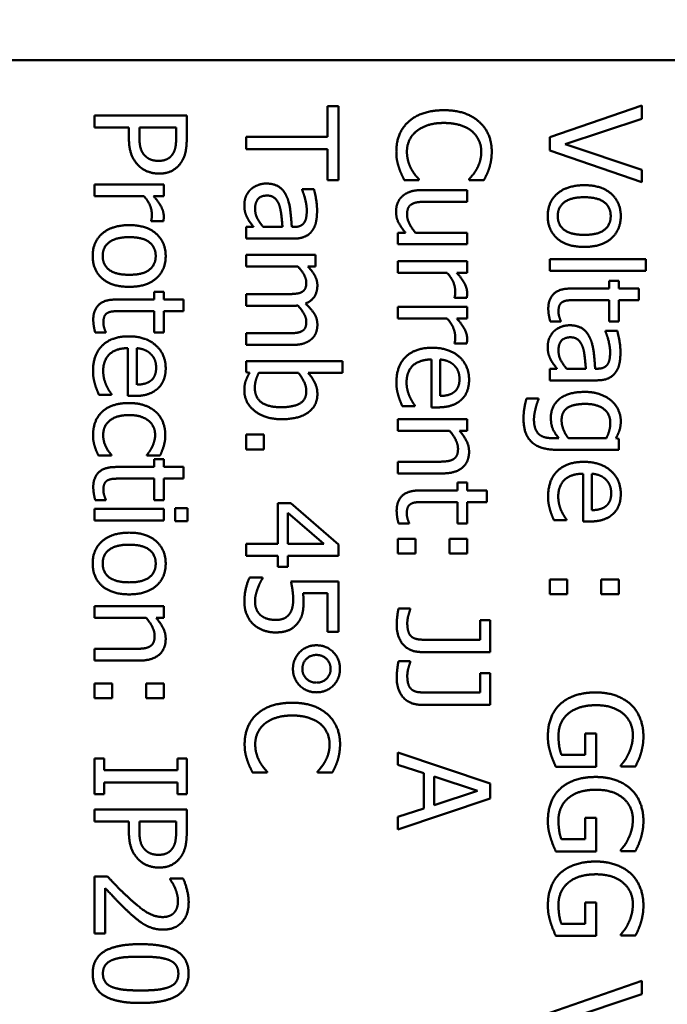
# Model space of a CAD drawing. Units: millimetres. Extents: x 0 to 2970, y 0 to 2100.
# Drawn here: x 1272 to 1286, y 1027 to 1048 of the extents above; entities that cross this region are included whole.
import ezdxf

# ---------------------------------------------------------------- set-up
doc = ezdxf.new("R2010")
doc.units = ezdxf.units.MM
doc.header["$LTSCALE"] = 5
doc.layers.add('Bemaßung (ISO)', color=7, linetype='Continuous', lineweight=25)
doc.layers.add('Sichtbar (ISO)', color=7, linetype='Continuous', lineweight=50)
doc.styles.add('Notiztext (DIN)', font='isocpeur.ttf')
doc.dimstyles.new('Standard (DIN)', dxfattribs={"dimscale": 5, "dimtxt": 3.5, "dimasz": 2.5, "dimexe": 3.175, "dimexo": 0.8, "dimgap": 0.8, "dimtad": 1, "dimrnd": 1e-08, "dimzin": 0, "dimtxsty": 'Notiztext (DIN)', "dimcen": 0.09, "dimdle": 10, "dimclrd": 256, "dimclre": 256, "dimclrt": 256, "dimadec": 0, "dimazin": 0, "dimtol": 1, "dimtfac": 1, "dimtmove": 0, "dimatfit": 3, "dimfxl": 1, "dimtolj": 1, "dimtzin": 0, "dimlwd": -1, "dimlwe": -1, "dimarcsym": 0})

# ---------------------------------------------------------------- blocks, each defined once
blk = doc.blocks.new('*D10')
at = {"layer": 'Bemaßung (ISO)', "transparency": 16777216}
for p, q in [((1141.172, 1003.489), (1141.172, 1163.527)), ((1203.941, 1077.489), (1203.941, 1163.527)), ((1153.672, 1147.652), (1191.441, 1147.652))]:
    blk.add_line(p, q, dxfattribs=at)
for points in [[(1153.672, 1149.736), (1153.672, 1145.569), (1141.172, 1147.652)], [(1191.441, 1149.736), (1191.441, 1145.569), (1203.941, 1147.652)]]:
    blk.add_solid(points, dxfattribs=at)
at = {"layer": 'Defpoints', "color": 0, "transparency": 16777216}
for p in [(1203.941, 1147.652), (1203.941, 1073.489), (1141.172, 999.489)]:
    blk.add_point(p, dxfattribs=at)
at = {"layer": 'Bemaßung (ISO)', "transparency": 16777216, "insert": (1035.182, 1174.402), "char_height": 17.5, "attachment_point": 1, "style": 'Notiztext (DIN)'}
blk.add_mtext('\\A1;62,8±1,0 mm [2,47%%p0,04 in]', dxfattribs=at)

msp = doc.modelspace()

# ---------------------------------------------------------------- linework, layer by layer
at = {"layer": 'Sichtbar (ISO)'}
for p, q in [((1258.192, 1047.489), (1293.294, 1047.489)), ((1278.259, 1046.491), (1278.259, 1045.82)), ((1278.496, 1046.491), (1278.259, 1046.491)), ((1278.496, 1044.883), (1278.496, 1046.491)), ((1285.082, 1046.501), (1283.082, 1045.812)), ((1285.082, 1046.215), (1285.082, 1046.501)), ((1273.203, 1046.287), (1273.203, 1046.021)), ((1275.203, 1046.287), (1273.203, 1046.287)), ((1275.203, 1045.784), (1275.203, 1046.287)), ((1283.42, 1045.661), (1285.082, 1046.215)), ((1273.203, 1046.021), (1273.948, 1046.021)), ((1273.948, 1046.021), (1273.948, 1045.796)), ((1274.175, 1045.839), (1274.175, 1046.021)), ((1274.175, 1046.021), (1274.973, 1046.021)), ((1274.973, 1046.021), (1274.973, 1045.8)), ((1276.496, 1045.82), (1276.496, 1045.554)), ((1278.259, 1045.82), (1276.496, 1045.82)), ((1283.082, 1045.812), (1283.082, 1045.525)), ((1276.496, 1045.554), (1278.259, 1045.554)), ((1278.259, 1045.554), (1278.259, 1044.883)), ((1283.082, 1045.525), (1285.082, 1044.836)), ((1285.082, 1045.107), (1283.42, 1045.661)), ((1285.082, 1044.836), (1285.082, 1045.107)), ((1278.259, 1044.883), (1278.496, 1044.883)), ((1279.925, 1044.883), (1280.243, 1044.883)), ((1280.243, 1044.883), (1280.243, 1044.903)), ((1281.335, 1044.904), (1281.335, 1044.883)), ((1281.335, 1044.883), (1281.656, 1044.883)), ((1273.203, 1044.789), (1273.203, 1044.536)), ((1274.704, 1044.789), (1273.203, 1044.789)), ((1274.704, 1044.536), (1274.704, 1044.789)), ((1277.706, 1044.685), (1277.706, 1044.671)), ((1277.964, 1044.685), (1277.706, 1044.685)), ((1281.29, 1044.666), (1280.315, 1044.666)), ((1281.29, 1044.413), (1281.29, 1044.666)), ((1273.203, 1044.536), (1274.268, 1044.536)), ((1274.48, 1044.536), (1274.704, 1044.536)), ((1280.434, 1044.413), (1281.29, 1044.413)), ((1274.433, 1044.006), (1274.433, 1043.993)), ((1274.433, 1043.993), (1274.696, 1043.993)), ((1276.496, 1043.864), (1276.496, 1043.611)), ((1276.655, 1043.864), (1276.496, 1043.864)), ((1277.282, 1043.864), (1276.865, 1043.864)), ((1277.531, 1043.864), (1277.483, 1043.864)), ((1276.496, 1043.611), (1277.522, 1043.611)), ((1279.954, 1043.74), (1279.789, 1043.74)), ((1279.789, 1043.74), (1279.789, 1043.488)), ((1281.29, 1043.74), (1280.168, 1043.74)), ((1281.29, 1043.488), (1281.29, 1043.74)), ((1279.789, 1043.488), (1281.29, 1043.488)), ((1276.496, 1043.256), (1276.496, 1043.003)), ((1277.997, 1043.256), (1276.496, 1043.256)), ((1277.997, 1043.003), (1277.997, 1043.256)), ((1279.789, 1043.121), (1279.789, 1042.869)), ((1281.29, 1043.121), (1279.789, 1043.121)), ((1281.29, 1042.869), (1281.29, 1043.121)), ((1285.171, 1043.167), (1283.082, 1043.167)), ((1283.082, 1043.167), (1283.082, 1042.914)), ((1285.171, 1042.914), (1285.171, 1043.167)), ((1276.496, 1043.003), (1277.617, 1043.003)), ((1277.831, 1043.003), (1277.997, 1043.003)), ((1283.082, 1042.914), (1285.171, 1042.914)), ((1279.789, 1042.869), (1280.854, 1042.869)), ((1281.066, 1042.869), (1281.29, 1042.869)), ((1284.373, 1042.697), (1284.373, 1042.527)), ((1284.582, 1042.697), (1284.373, 1042.697)), ((1284.582, 1042.527), (1284.582, 1042.697)), ((1284.373, 1042.527), (1283.542, 1042.527)), ((1285.014, 1042.527), (1284.582, 1042.527)), ((1285.014, 1042.274), (1285.014, 1042.527)), ((1274.495, 1042.288), (1273.663, 1042.288)), ((1274.495, 1042.458), (1274.495, 1042.288)), ((1274.704, 1042.458), (1274.495, 1042.458)), ((1274.704, 1042.288), (1274.704, 1042.458)), ((1275.135, 1042.288), (1274.704, 1042.288)), ((1275.135, 1042.035), (1275.135, 1042.288)), ((1276.496, 1042.405), (1276.496, 1042.152)), ((1277.364, 1042.405), (1276.496, 1042.405)), ((1281.019, 1042.339), (1281.019, 1042.326)), ((1281.019, 1042.326), (1281.281, 1042.326)), ((1283.659, 1042.274), (1284.373, 1042.274)), ((1284.373, 1042.274), (1284.373, 1041.809)), ((1284.582, 1042.274), (1285.014, 1042.274)), ((1284.582, 1041.809), (1284.582, 1042.274)), ((1276.496, 1042.152), (1277.484, 1042.152)), ((1279.789, 1042.129), (1279.789, 1041.877)), ((1281.29, 1042.129), (1279.789, 1042.129)), ((1281.29, 1041.877), (1281.29, 1042.129)), ((1273.78, 1042.035), (1274.495, 1042.035)), ((1274.495, 1042.035), (1274.495, 1041.57)), ((1274.704, 1042.035), (1275.135, 1042.035)), ((1274.704, 1041.57), (1274.704, 1042.035)), ((1279.789, 1041.877), (1280.854, 1041.877)), ((1281.066, 1041.877), (1281.29, 1041.877)), ((1283.095, 1041.809), (1283.322, 1041.809)), ((1283.322, 1041.809), (1283.322, 1041.823)), ((1284.373, 1041.809), (1284.582, 1041.809)), ((1273.216, 1041.57), (1273.443, 1041.57)), ((1273.443, 1041.57), (1273.443, 1041.585)), ((1274.495, 1041.57), (1274.704, 1041.57)), ((1276.496, 1041.554), (1276.496, 1041.301)), ((1277.364, 1041.554), (1276.496, 1041.554)), ((1284.292, 1041.608), (1284.292, 1041.593)), ((1284.55, 1041.608), (1284.292, 1041.608)), ((1273.927, 1041.232), (1273.927, 1040.193)), ((1274.12, 1040.439), (1274.12, 1041.232)), ((1276.496, 1041.301), (1277.484, 1041.301)), ((1281.019, 1041.347), (1281.019, 1041.334)), ((1281.019, 1041.334), (1281.281, 1041.334)), ((1280.513, 1040.985), (1280.513, 1039.946)), ((1280.706, 1040.193), (1280.706, 1040.985)), ((1276.496, 1040.946), (1276.496, 1040.71)), ((1278.585, 1040.946), (1276.496, 1040.946)), ((1278.585, 1040.693), (1278.585, 1040.946)), ((1283.082, 1040.786), (1283.082, 1040.533)), ((1283.24, 1040.786), (1283.082, 1040.786)), ((1283.868, 1040.786), (1283.451, 1040.786)), ((1284.117, 1040.786), (1284.069, 1040.786)), ((1276.496, 1040.71), (1276.565, 1040.693)), ((1276.766, 1040.693), (1277.627, 1040.693)), ((1277.839, 1040.693), (1278.585, 1040.693)), ((1283.082, 1040.533), (1284.108, 1040.533)), ((1273.295, 1040.22), (1273.571, 1040.22)), ((1273.571, 1040.22), (1273.571, 1040.235)), ((1273.927, 1040.193), (1274.065, 1040.193)), ((1282.842, 1040.138), (1282.579, 1040.138)), ((1282.842, 1040.125), (1282.842, 1040.138)), ((1279.881, 1039.974), (1280.157, 1039.974)), ((1280.157, 1039.974), (1280.157, 1039.988)), ((1280.513, 1039.946), (1280.651, 1039.946)), ((1279.789, 1039.69), (1279.789, 1039.437)), ((1281.29, 1039.69), (1279.789, 1039.69)), ((1281.29, 1039.437), (1281.29, 1039.69)), ((1276.878, 1039.355), (1276.496, 1039.355)), ((1276.496, 1039.355), (1276.496, 1039.034)), ((1276.878, 1039.034), (1276.878, 1039.355)), ((1279.789, 1039.437), (1280.91, 1039.437)), ((1281.123, 1039.437), (1281.29, 1039.437)), ((1283.281, 1039.277), (1283.15, 1039.277)), ((1284.313, 1039.277), (1283.488, 1039.277)), ((1284.582, 1039.262), (1284.519, 1039.277)), ((1284.582, 1039.024), (1284.582, 1039.262)), ((1273.287, 1038.898), (1273.571, 1038.898)), ((1273.571, 1038.898), (1273.571, 1038.912)), ((1274.339, 1038.912), (1274.339, 1038.898)), ((1274.339, 1038.898), (1274.623, 1038.898)), ((1276.496, 1039.034), (1276.878, 1039.034)), ((1283.253, 1039.024), (1284.582, 1039.024)), ((1274.495, 1038.651), (1273.663, 1038.651)), ((1274.495, 1038.822), (1274.495, 1038.651)), ((1274.704, 1038.822), (1274.495, 1038.822)), ((1274.704, 1038.651), (1274.704, 1038.822)), ((1275.135, 1038.651), (1274.704, 1038.651)), ((1275.135, 1038.399), (1275.135, 1038.651)), ((1280.644, 1038.765), (1279.789, 1038.765)), ((1279.789, 1038.765), (1279.789, 1038.512)), ((1279.789, 1038.512), (1280.763, 1038.512)), ((1283.806, 1038.505), (1283.806, 1037.467)), ((1283.999, 1037.713), (1283.999, 1038.505)), ((1273.78, 1038.399), (1274.495, 1038.399)), ((1274.495, 1038.399), (1274.495, 1037.933)), ((1274.704, 1038.399), (1275.135, 1038.399)), ((1274.704, 1037.933), (1274.704, 1038.399)), ((1281.08, 1038.311), (1281.08, 1038.141)), ((1281.29, 1038.311), (1281.08, 1038.311)), ((1281.29, 1038.141), (1281.29, 1038.311)), ((1281.08, 1038.141), (1280.249, 1038.141)), ((1281.721, 1038.141), (1281.29, 1038.141)), ((1281.721, 1037.888), (1281.721, 1038.141)), ((1273.216, 1037.933), (1273.443, 1037.933)), ((1273.443, 1037.933), (1273.443, 1037.948)), ((1274.495, 1037.933), (1274.704, 1037.933)), ((1277.183, 1037.864), (1277.183, 1036.98)), ((1277.465, 1037.864), (1277.183, 1037.864)), ((1278.496, 1036.969), (1277.465, 1037.864)), ((1280.366, 1037.888), (1281.08, 1037.888)), ((1281.08, 1037.888), (1281.08, 1037.423)), ((1281.29, 1037.888), (1281.721, 1037.888)), ((1281.29, 1037.423), (1281.29, 1037.888)), ((1274.704, 1037.742), (1273.203, 1037.742)), ((1273.203, 1037.742), (1273.203, 1037.489)), ((1274.704, 1037.489), (1274.704, 1037.742)), ((1275.216, 1037.758), (1274.953, 1037.758)), ((1274.953, 1037.758), (1274.953, 1037.471)), ((1275.216, 1037.471), (1275.216, 1037.758)), ((1277.399, 1036.98), (1277.399, 1037.653)), ((1277.399, 1037.653), (1278.18, 1036.98)), ((1273.203, 1037.489), (1274.704, 1037.489)), ((1274.953, 1037.471), (1275.216, 1037.471)), ((1279.802, 1037.423), (1280.029, 1037.423)), ((1280.029, 1037.423), (1280.029, 1037.437)), ((1281.08, 1037.423), (1281.29, 1037.423)), ((1283.174, 1037.494), (1283.45, 1037.494)), ((1283.45, 1037.494), (1283.45, 1037.509)), ((1283.806, 1037.467), (1283.944, 1037.467)), ((1276.496, 1036.98), (1276.496, 1036.723)), ((1277.183, 1036.98), (1276.496, 1036.98)), ((1278.18, 1036.98), (1277.399, 1036.98)), ((1278.496, 1036.723), (1278.496, 1036.969)), ((1280.171, 1037.094), (1279.789, 1037.094)), ((1279.789, 1037.094), (1279.789, 1036.773)), ((1280.171, 1036.773), (1280.171, 1037.094)), ((1281.29, 1037.094), (1280.907, 1037.094)), ((1280.907, 1037.094), (1280.907, 1036.773)), ((1281.29, 1036.773), (1281.29, 1037.094)), ((1276.496, 1036.723), (1277.183, 1036.723)), ((1277.183, 1036.723), (1277.183, 1036.484)), ((1277.399, 1036.723), (1278.496, 1036.723)), ((1277.399, 1036.484), (1277.399, 1036.723)), ((1279.789, 1036.773), (1280.171, 1036.773)), ((1280.907, 1036.773), (1281.29, 1036.773)), ((1277.183, 1036.484), (1277.399, 1036.484)), ((1276.851, 1036.249), (1276.567, 1036.249)), ((1276.851, 1036.23), (1276.851, 1036.249)), ((1278.496, 1036.167), (1277.465, 1036.167)), ((1278.496, 1035.07), (1278.496, 1036.167)), ((1283.464, 1036.209), (1283.082, 1036.209)), ((1283.082, 1036.209), (1283.082, 1035.888)), ((1283.464, 1035.888), (1283.464, 1036.209)), ((1284.582, 1036.209), (1284.2, 1036.209)), ((1284.2, 1036.209), (1284.2, 1035.888)), ((1284.582, 1035.888), (1284.582, 1036.209)), ((1277.728, 1035.909), (1278.261, 1035.909)), ((1278.261, 1035.909), (1278.261, 1035.07)), ((1283.082, 1035.888), (1283.464, 1035.888)), ((1284.2, 1035.888), (1284.582, 1035.888)), ((1273.203, 1035.625), (1273.203, 1035.373)), ((1274.704, 1035.625), (1273.203, 1035.625)), ((1274.704, 1035.373), (1274.704, 1035.625)), ((1280.056, 1035.577), (1279.8, 1035.577)), ((1280.056, 1035.562), (1280.056, 1035.577)), ((1273.203, 1035.373), (1274.324, 1035.373)), ((1274.537, 1035.373), (1274.704, 1035.373)), ((1281.576, 1035.321), (1281.576, 1034.898)), ((1281.789, 1035.321), (1281.576, 1035.321)), ((1281.789, 1034.632), (1281.789, 1035.321)), ((1278.261, 1035.07), (1278.496, 1035.07)), ((1281.576, 1034.898), (1280.411, 1034.898)), ((1274.059, 1034.7), (1273.203, 1034.7)), ((1273.203, 1034.7), (1273.203, 1034.447)), ((1280.309, 1034.632), (1281.789, 1034.632)), ((1273.203, 1034.447), (1274.177, 1034.447)), ((1280.056, 1034.431), (1279.8, 1034.431)), ((1280.056, 1034.416), (1280.056, 1034.431)), ((1281.576, 1034.175), (1281.576, 1033.752)), ((1281.789, 1034.175), (1281.576, 1034.175)), ((1281.789, 1033.486), (1281.789, 1034.175)), ((1273.585, 1033.95), (1273.203, 1033.95)), ((1273.203, 1033.95), (1273.203, 1033.629)), ((1273.585, 1033.629), (1273.585, 1033.95)), ((1274.704, 1033.95), (1274.321, 1033.95)), ((1274.321, 1033.95), (1274.321, 1033.629)), ((1274.704, 1033.629), (1274.704, 1033.95)), ((1281.576, 1033.752), (1280.411, 1033.752)), ((1273.203, 1033.629), (1273.585, 1033.629)), ((1274.321, 1033.629), (1274.704, 1033.629)), ((1280.309, 1033.486), (1281.789, 1033.486)), ((1283.855, 1032.865), (1283.855, 1032.402)), ((1284.088, 1032.865), (1283.855, 1032.865)), ((1284.088, 1032.139), (1284.088, 1032.865)), ((1279.789, 1032.45), (1279.789, 1032.181)), ((1281.789, 1031.776), (1279.789, 1032.45)), ((1273.407, 1032.319), (1273.203, 1032.319)), ((1273.203, 1032.319), (1273.203, 1031.544)), ((1273.407, 1032.065), (1273.407, 1032.319)), ((1274.999, 1032.319), (1274.999, 1032.065)), ((1275.203, 1032.319), (1274.999, 1032.319)), ((1275.203, 1031.544), (1275.203, 1032.319)), ((1283.855, 1032.402), (1283.338, 1032.402)), ((1274.999, 1032.065), (1273.407, 1032.065)), ((1276.632, 1032.014), (1276.95, 1032.014)), ((1276.95, 1032.014), (1276.95, 1032.034)), ((1278.042, 1032.035), (1278.042, 1032.014)), ((1278.042, 1032.014), (1278.363, 1032.014)), ((1279.789, 1032.181), (1280.348, 1032)), ((1280.348, 1032), (1280.348, 1031.236)), ((1283.215, 1032.139), (1284.088, 1032.139)), ((1284.625, 1032.17), (1284.625, 1032.147)), ((1284.625, 1032.147), (1284.945, 1032.147)), ((1273.407, 1031.799), (1274.999, 1031.799)), ((1273.407, 1031.544), (1273.407, 1031.799)), ((1274.999, 1031.799), (1274.999, 1031.544)), ((1280.575, 1031.309), (1280.575, 1031.927)), ((1280.575, 1031.927), (1281.516, 1031.619)), ((1281.516, 1031.619), (1280.575, 1031.309)), ((1281.789, 1031.449), (1281.789, 1031.776)), ((1273.203, 1031.544), (1273.407, 1031.544)), ((1274.999, 1031.544), (1275.203, 1031.544)), ((1279.789, 1030.775), (1281.789, 1031.449)), ((1273.203, 1031.215), (1273.203, 1030.95)), ((1275.203, 1031.215), (1273.203, 1031.215)), ((1275.203, 1030.713), (1275.203, 1031.215)), ((1280.348, 1031.236), (1279.789, 1031.055)), ((1273.203, 1030.95), (1273.948, 1030.95)), ((1273.948, 1030.95), (1273.948, 1030.724)), ((1274.175, 1030.768), (1274.175, 1030.95)), ((1274.175, 1030.95), (1274.973, 1030.95)), ((1274.973, 1030.95), (1274.973, 1030.729)), ((1279.789, 1031.055), (1279.789, 1030.775)), ((1283.855, 1031.029), (1283.855, 1030.565)), ((1284.088, 1031.029), (1283.855, 1031.029)), ((1284.088, 1030.303), (1284.088, 1031.029)), ((1283.855, 1030.565), (1283.338, 1030.565)), ((1283.215, 1030.303), (1284.088, 1030.303)), ((1284.625, 1030.334), (1284.625, 1030.311)), ((1284.625, 1030.311), (1284.945, 1030.311)), ((1273.486, 1029.755), (1273.203, 1029.755)), ((1273.203, 1029.755), (1273.203, 1028.522)), ((1274.84, 1029.713), (1274.84, 1029.698)), ((1275.125, 1029.713), (1274.84, 1029.713)), ((1273.435, 1028.522), (1273.435, 1029.504)), ((1283.855, 1029.193), (1283.855, 1028.729)), ((1284.088, 1029.193), (1283.855, 1029.193)), ((1284.088, 1028.467), (1284.088, 1029.193)), ((1283.855, 1028.729), (1283.338, 1028.729)), ((1273.203, 1028.522), (1273.435, 1028.522)), ((1283.215, 1028.467), (1284.088, 1028.467)), ((1284.625, 1028.497), (1284.625, 1028.475)), ((1284.625, 1028.475), (1284.945, 1028.475)), ((1285.082, 1027.488), (1283.082, 1026.799)), ((1285.082, 1027.202), (1285.082, 1027.488)), ((1283.42, 1026.648), (1285.082, 1027.202))]:
    msp.add_line(p, q, dxfattribs=at)
for points in [[(1280.787, 1046.4), (1280.534, 1046.4), (1280.145, 1046.269), (1280.016, 1046.149)], [(1281.549, 1046.151), (1281.411, 1046.272), (1281.038, 1046.4), (1280.787, 1046.4)], [(1280.016, 1046.149), (1279.884, 1046.029), (1279.753, 1045.7), (1279.753, 1045.505)], [(1280.183, 1045.938), (1280.285, 1046.024), (1280.581, 1046.123), (1280.787, 1046.123)], [(1280.787, 1046.123), (1280.98, 1046.123), (1281.29, 1046.029), (1281.392, 1045.945)], [(1281.824, 1045.501), (1281.824, 1045.703), (1281.683, 1046.031), (1281.549, 1046.151)], [(1279.983, 1045.502), (1279.983, 1045.629), (1280.084, 1045.854), (1280.183, 1045.938)], [(1281.392, 1045.945), (1281.492, 1045.859), (1281.597, 1045.63), (1281.597, 1045.502)], [(1273.948, 1045.796), (1273.948, 1045.582), (1274.054, 1045.301), (1274.156, 1045.198)], [(1274.295, 1045.413), (1274.227, 1045.478), (1274.175, 1045.677), (1274.175, 1045.839)], [(1274.973, 1045.8), (1274.973, 1045.676), (1274.939, 1045.507), (1274.896, 1045.444)], [(1275.078, 1045.261), (1275.144, 1045.356), (1275.203, 1045.606), (1275.203, 1045.784)], [(1279.753, 1045.505), (1279.753, 1045.386), (1279.782, 1045.236), (1279.811, 1045.149)], [(1280.082, 1045.115), (1280.04, 1045.191), (1279.983, 1045.387), (1279.983, 1045.502)], [(1281.597, 1045.502), (1281.597, 1045.386), (1281.544, 1045.206), (1281.502, 1045.129)], [(1281.772, 1045.149), (1281.795, 1045.223), (1281.824, 1045.4), (1281.824, 1045.501)], [(1274.592, 1045.3), (1274.496, 1045.3), (1274.355, 1045.353), (1274.295, 1045.413)], [(1274.896, 1045.444), (1274.848, 1045.371), (1274.696, 1045.3), (1274.592, 1045.3)], [(1274.6, 1045.023), (1274.767, 1045.023), (1275.002, 1045.149), (1275.078, 1045.261)], [(1274.156, 1045.198), (1274.237, 1045.115), (1274.47, 1045.023), (1274.6, 1045.023)], [(1279.811, 1045.149), (1279.837, 1045.066), (1279.894, 1044.95), (1279.925, 1044.883)], [(1280.243, 1044.903), (1280.212, 1044.933), (1280.124, 1045.042), (1280.082, 1045.115)], [(1281.502, 1045.129), (1281.458, 1045.05), (1281.367, 1044.94), (1281.335, 1044.904)], [(1281.656, 1044.883), (1281.691, 1044.95), (1281.751, 1045.084), (1281.772, 1045.149)], [(1276.587, 1044.674), (1276.523, 1044.611), (1276.454, 1044.444), (1276.454, 1044.352)], [(1276.93, 1044.807), (1276.83, 1044.807), (1276.648, 1044.734), (1276.587, 1044.674)], [(1277.369, 1044.533), (1277.306, 1044.676), (1277.086, 1044.807), (1276.93, 1044.807)], [(1277.706, 1044.671), (1277.757, 1044.552), (1277.809, 1044.316), (1277.809, 1044.228)], [(1278.032, 1044.227), (1278.032, 1044.355), (1277.984, 1044.616), (1277.964, 1044.685)], [(1280.315, 1044.666), (1280.163, 1044.666), (1279.951, 1044.595), (1279.881, 1044.53)], [(1283.832, 1044.771), (1283.466, 1044.771), (1283.04, 1044.413), (1283.04, 1044.1)], [(1284.625, 1044.1), (1284.625, 1044.402), (1284.208, 1044.771), (1283.832, 1044.771)], [(1274.268, 1044.536), (1274.355, 1044.446), (1274.444, 1044.245), (1274.444, 1044.142)], [(1274.704, 1044.095), (1274.704, 1044.193), (1274.603, 1044.399), (1274.48, 1044.536)], [(1276.687, 1044.261), (1276.687, 1044.4), (1276.818, 1044.546), (1276.948, 1044.546)], [(1276.948, 1044.546), (1277.061, 1044.546), (1277.189, 1044.415), (1277.22, 1044.314)], [(1277.483, 1043.864), (1277.471, 1044.063), (1277.428, 1044.407), (1277.369, 1044.533)], [(1279.881, 1044.53), (1279.811, 1044.467), (1279.747, 1044.293), (1279.747, 1044.196)], [(1280.098, 1044.364), (1280.157, 1044.395), (1280.314, 1044.413), (1280.434, 1044.413)], [(1283.257, 1044.1), (1283.257, 1044.296), (1283.548, 1044.51), (1283.832, 1044.51)], [(1283.832, 1044.51), (1284.124, 1044.51), (1284.407, 1044.296), (1284.407, 1044.1)], [(1276.454, 1044.352), (1276.454, 1044.238), (1276.491, 1044.113), (1276.527, 1044.047)], [(1276.865, 1043.864), (1276.789, 1043.948), (1276.687, 1044.142), (1276.687, 1044.261)], [(1277.22, 1044.314), (1277.246, 1044.228), (1277.274, 1043.954), (1277.282, 1043.864)], [(1277.809, 1044.228), (1277.809, 1044.154), (1277.789, 1044.014), (1277.758, 1043.966)], [(1277.92, 1043.775), (1277.984, 1043.859), (1278.032, 1044.071), (1278.032, 1044.227)], [(1279.747, 1044.196), (1279.747, 1044.066), (1279.852, 1043.857), (1279.954, 1043.74)], [(1279.986, 1044.129), (1279.986, 1044.228), (1280.04, 1044.334), (1280.098, 1044.364)], [(1274.444, 1044.142), (1274.444, 1044.099), (1274.441, 1044.035), (1274.433, 1044.006)], [(1274.696, 1043.993), (1274.7, 1044.018), (1274.704, 1044.057), (1274.704, 1044.095)], [(1276.527, 1044.047), (1276.551, 1043.998), (1276.632, 1043.894), (1276.655, 1043.864)], [(1280.168, 1043.74), (1280.092, 1043.828), (1279.986, 1044.037), (1279.986, 1044.129)], [(1283.04, 1044.1), (1283.04, 1043.796), (1283.453, 1043.431), (1283.832, 1043.431)], [(1283.832, 1043.692), (1283.544, 1043.692), (1283.257, 1043.906), (1283.257, 1044.1)], [(1284.407, 1044.1), (1284.407, 1043.904), (1284.124, 1043.692), (1283.832, 1043.692)], [(1283.832, 1043.431), (1284.21, 1043.431), (1284.625, 1043.796), (1284.625, 1044.1)], [(1273.953, 1043.904), (1273.587, 1043.904), (1273.161, 1043.546), (1273.161, 1043.233)], [(1274.746, 1043.233), (1274.746, 1043.535), (1274.329, 1043.904), (1273.953, 1043.904)], [(1277.522, 1043.611), (1277.663, 1043.611), (1277.859, 1043.692), (1277.92, 1043.775)], [(1277.758, 1043.966), (1277.728, 1043.917), (1277.619, 1043.864), (1277.531, 1043.864)], [(1273.378, 1043.233), (1273.378, 1043.429), (1273.67, 1043.643), (1273.953, 1043.643)], [(1273.953, 1043.643), (1274.245, 1043.643), (1274.529, 1043.429), (1274.529, 1043.233)], [(1273.161, 1043.233), (1273.161, 1042.928), (1273.574, 1042.564), (1273.953, 1042.564)], [(1273.953, 1042.825), (1273.665, 1042.825), (1273.378, 1043.039), (1273.378, 1043.233)], [(1274.529, 1043.233), (1274.529, 1043.037), (1274.245, 1042.825), (1273.953, 1042.825)], [(1273.953, 1042.564), (1274.331, 1042.564), (1274.746, 1042.928), (1274.746, 1043.233)], [(1277.617, 1043.003), (1277.697, 1042.919), (1277.799, 1042.739), (1277.799, 1042.658)], [(1278.039, 1042.593), (1278.039, 1042.71), (1277.93, 1042.904), (1277.831, 1043.003)], [(1280.854, 1042.869), (1280.941, 1042.778), (1281.03, 1042.577), (1281.03, 1042.475)], [(1281.29, 1042.428), (1281.29, 1042.525), (1281.189, 1042.731), (1281.066, 1042.869)], [(1277.799, 1042.658), (1277.799, 1042.572), (1277.747, 1042.473), (1277.693, 1042.447)], [(1277.779, 1042.201), (1277.917, 1042.254), (1278.039, 1042.46), (1278.039, 1042.593)], [(1283.542, 1042.527), (1283.287, 1042.527), (1283.052, 1042.295), (1283.052, 1042.089)], [(1273.663, 1042.288), (1273.409, 1042.288), (1273.174, 1042.057), (1273.174, 1041.851)], [(1277.693, 1042.447), (1277.645, 1042.421), (1277.468, 1042.405), (1277.364, 1042.405)], [(1281.03, 1042.475), (1281.03, 1042.431), (1281.027, 1042.368), (1281.019, 1042.339)], [(1281.281, 1042.326), (1281.286, 1042.35), (1281.29, 1042.389), (1281.29, 1042.428)], [(1283.367, 1042.238), (1283.42, 1042.266), (1283.545, 1042.274), (1283.659, 1042.274)], [(1277.484, 1042.152), (1277.527, 1042.152), (1277.59, 1042.155), (1277.612, 1042.157)], [(1277.612, 1042.157), (1277.703, 1042.063), (1277.799, 1041.885), (1277.799, 1041.807)], [(1278.039, 1041.742), (1278.039, 1041.869), (1277.907, 1042.086), (1277.779, 1042.201)], [(1283.052, 1042.089), (1283.052, 1042.026), (1283.075, 1041.88), (1283.095, 1041.809)], [(1283.273, 1042.026), (1283.273, 1042.113), (1283.32, 1042.215), (1283.367, 1042.238)], [(1273.174, 1041.851), (1273.174, 1041.787), (1273.196, 1041.642), (1273.216, 1041.57)], [(1273.394, 1041.787), (1273.394, 1041.875), (1273.441, 1041.977), (1273.488, 1042)], [(1273.488, 1042), (1273.542, 1042.027), (1273.666, 1042.035), (1273.78, 1042.035)], [(1280.854, 1041.877), (1280.941, 1041.786), (1281.03, 1041.585), (1281.03, 1041.483)], [(1281.29, 1041.436), (1281.29, 1041.533), (1281.189, 1041.739), (1281.066, 1041.877)], [(1283.322, 1041.823), (1283.31, 1041.849), (1283.273, 1041.964), (1283.273, 1042.026)], [(1273.443, 1041.585), (1273.431, 1041.611), (1273.394, 1041.726), (1273.394, 1041.787)], [(1277.799, 1041.807), (1277.799, 1041.721), (1277.747, 1041.622), (1277.693, 1041.596)], [(1277.911, 1041.428), (1277.979, 1041.486), (1278.039, 1041.645), (1278.039, 1041.742)], [(1283.516, 1041.729), (1283.416, 1041.729), (1283.234, 1041.656), (1283.172, 1041.596)], [(1283.955, 1041.455), (1283.892, 1041.598), (1283.672, 1041.729), (1283.516, 1041.729)], [(1273.945, 1041.488), (1273.572, 1041.488), (1273.169, 1041.092), (1273.169, 1040.732)], [(1274.746, 1040.794), (1274.746, 1041.104), (1274.311, 1041.488), (1273.945, 1041.488)], [(1277.693, 1041.596), (1277.645, 1041.57), (1277.468, 1041.554), (1277.364, 1041.554)], [(1277.484, 1041.301), (1277.638, 1041.301), (1277.843, 1041.368), (1277.911, 1041.428)], [(1281.03, 1041.483), (1281.03, 1041.439), (1281.027, 1041.376), (1281.019, 1041.347)], [(1281.281, 1041.334), (1281.286, 1041.358), (1281.29, 1041.397), (1281.29, 1041.436)], [(1283.172, 1041.596), (1283.109, 1041.533), (1283.04, 1041.366), (1283.04, 1041.274)], [(1283.273, 1041.183), (1283.273, 1041.322), (1283.404, 1041.468), (1283.534, 1041.468)], [(1283.534, 1041.468), (1283.647, 1041.468), (1283.775, 1041.337), (1283.806, 1041.236)], [(1284.069, 1040.786), (1284.057, 1040.985), (1284.014, 1041.329), (1283.955, 1041.455)], [(1284.292, 1041.593), (1284.343, 1041.475), (1284.394, 1041.238), (1284.394, 1041.151)], [(1284.618, 1041.149), (1284.618, 1041.277), (1284.569, 1041.538), (1284.55, 1041.608)], [(1273.389, 1040.736), (1273.389, 1040.969), (1273.666, 1041.232), (1273.927, 1041.232)], [(1274.12, 1041.232), (1274.216, 1041.223), (1274.36, 1041.165), (1274.42, 1041.108)], [(1280.531, 1041.241), (1280.158, 1041.241), (1279.755, 1040.846), (1279.755, 1040.486)], [(1281.332, 1040.548), (1281.332, 1040.857), (1280.897, 1041.241), (1280.531, 1041.241)], [(1283.04, 1041.274), (1283.04, 1041.16), (1283.077, 1041.035), (1283.112, 1040.969)], [(1283.806, 1041.236), (1283.832, 1041.151), (1283.86, 1040.877), (1283.868, 1040.786)], [(1274.42, 1041.108), (1274.478, 1041.05), (1274.538, 1040.909), (1274.538, 1040.809)], [(1279.975, 1040.489), (1279.975, 1040.723), (1280.252, 1040.985), (1280.513, 1040.985)], [(1280.706, 1040.985), (1280.802, 1040.977), (1280.946, 1040.919), (1281.006, 1040.862)], [(1283.451, 1040.786), (1283.375, 1040.87), (1283.273, 1041.065), (1283.273, 1041.183)], [(1284.394, 1041.151), (1284.394, 1041.076), (1284.375, 1040.937), (1284.344, 1040.888)], [(1284.506, 1040.697), (1284.569, 1040.781), (1284.618, 1040.993), (1284.618, 1041.149)], [(1274.538, 1040.809), (1274.538, 1040.706), (1274.478, 1040.569), (1274.422, 1040.525)], [(1274.579, 1040.36), (1274.665, 1040.439), (1274.746, 1040.655), (1274.746, 1040.794)], [(1281.006, 1040.862), (1281.064, 1040.804), (1281.124, 1040.663), (1281.124, 1040.562)], [(1283.112, 1040.969), (1283.137, 1040.92), (1283.218, 1040.817), (1283.24, 1040.786)], [(1284.344, 1040.888), (1284.313, 1040.839), (1284.205, 1040.786), (1284.117, 1040.786)], [(1273.169, 1040.732), (1273.169, 1040.642), (1273.19, 1040.522), (1273.211, 1040.449)], [(1273.456, 1040.428), (1273.426, 1040.493), (1273.389, 1040.653), (1273.389, 1040.736)], [(1276.565, 1040.693), (1276.514, 1040.609), (1276.454, 1040.436), (1276.454, 1040.314)], [(1276.681, 1040.363), (1276.681, 1040.45), (1276.719, 1040.598), (1276.766, 1040.693)], [(1277.627, 1040.693), (1277.702, 1040.608), (1277.799, 1040.397), (1277.799, 1040.295)], [(1278.039, 1040.235), (1278.039, 1040.376), (1277.925, 1040.598), (1277.839, 1040.693)], [(1281.124, 1040.562), (1281.124, 1040.46), (1281.064, 1040.322), (1281.007, 1040.279)], [(1284.108, 1040.533), (1284.249, 1040.533), (1284.445, 1040.614), (1284.506, 1040.697)], [(1273.211, 1040.449), (1273.225, 1040.397), (1273.277, 1040.264), (1273.295, 1040.22)], [(1273.571, 1040.235), (1273.545, 1040.266), (1273.488, 1040.36), (1273.456, 1040.428)], [(1274.065, 1040.193), (1274.245, 1040.193), (1274.493, 1040.279), (1274.579, 1040.36)], [(1274.422, 1040.525), (1274.371, 1040.484), (1274.222, 1040.442), (1274.12, 1040.439)], [(1277.251, 1039.95), (1276.954, 1039.95), (1276.681, 1040.17), (1276.681, 1040.363)], [(1279.755, 1040.486), (1279.755, 1040.395), (1279.776, 1040.275), (1279.797, 1040.202)], [(1280.042, 1040.181), (1280.012, 1040.246), (1279.975, 1040.407), (1279.975, 1040.489)], [(1281.165, 1040.113), (1281.251, 1040.193), (1281.332, 1040.408), (1281.332, 1040.548)], [(1276.454, 1040.314), (1276.454, 1040.045), (1276.903, 1039.689), (1277.27, 1039.689)], [(1277.799, 1040.295), (1277.799, 1040.113), (1277.52, 1039.95), (1277.251, 1039.95)], [(1277.27, 1039.689), (1277.632, 1039.689), (1278.039, 1039.98), (1278.039, 1040.235)], [(1279.797, 1040.202), (1279.811, 1040.151), (1279.863, 1040.018), (1279.881, 1039.974)], [(1280.157, 1039.988), (1280.131, 1040.019), (1280.074, 1040.113), (1280.042, 1040.181)], [(1281.007, 1040.279), (1280.957, 1040.238), (1280.808, 1040.196), (1280.706, 1040.193)], [(1282.579, 1040.138), (1282.55, 1040.039), (1282.514, 1039.809), (1282.514, 1039.698)], [(1282.78, 1039.937), (1282.795, 1040), (1282.83, 1040.099), (1282.842, 1040.125)], [(1283.847, 1040.282), (1283.488, 1040.282), (1283.108, 1039.979), (1283.108, 1039.723)], [(1284.424, 1040.089), (1284.322, 1040.176), (1284.033, 1040.282), (1283.847, 1040.282)], [(1273.95, 1040.04), (1273.752, 1040.04), (1273.457, 1039.938), (1273.362, 1039.846)], [(1274.533, 1039.846), (1274.436, 1039.935), (1274.148, 1040.04), (1273.95, 1040.04)], [(1280.651, 1039.946), (1280.831, 1039.946), (1281.079, 1040.032), (1281.165, 1040.113)], [(1282.741, 1039.679), (1282.741, 1039.749), (1282.762, 1039.867), (1282.78, 1039.937)], [(1283.341, 1039.666), (1283.341, 1039.854), (1283.602, 1040.021), (1283.851, 1040.021)], [(1283.851, 1040.021), (1284.116, 1040.021), (1284.398, 1039.8), (1284.398, 1039.609)], [(1284.625, 1039.65), (1284.625, 1039.773), (1284.519, 1040.005), (1284.424, 1040.089)], [(1273.362, 1039.846), (1273.264, 1039.753), (1273.169, 1039.496), (1273.169, 1039.34)], [(1273.389, 1039.345), (1273.389, 1039.549), (1273.686, 1039.779), (1273.95, 1039.779)], [(1273.95, 1039.779), (1274.221, 1039.779), (1274.517, 1039.541), (1274.517, 1039.345)], [(1274.738, 1039.34), (1274.738, 1039.493), (1274.632, 1039.757), (1274.533, 1039.846)], [(1282.514, 1039.698), (1282.514, 1039.356), (1282.871, 1039.024), (1283.253, 1039.024)], [(1283.108, 1039.723), (1283.108, 1039.575), (1283.192, 1039.379), (1283.281, 1039.277)], [(1282.858, 1039.355), (1282.803, 1039.4), (1282.741, 1039.562), (1282.741, 1039.679)], [(1283.488, 1039.277), (1283.419, 1039.36), (1283.341, 1039.567), (1283.341, 1039.666)], [(1284.398, 1039.609), (1284.398, 1039.53), (1284.359, 1039.371), (1284.313, 1039.277)], [(1284.519, 1039.277), (1284.569, 1039.363), (1284.625, 1039.533), (1284.625, 1039.65)], [(1273.169, 1039.34), (1273.169, 1039.261), (1273.188, 1039.159), (1273.208, 1039.094)], [(1273.571, 1038.912), (1273.491, 1038.998), (1273.389, 1039.222), (1273.389, 1039.345)], [(1274.517, 1039.345), (1274.517, 1039.28), (1274.477, 1039.138), (1274.451, 1039.084)], [(1274.623, 1038.898), (1274.668, 1038.987), (1274.738, 1039.217), (1274.738, 1039.34)], [(1280.91, 1039.437), (1280.991, 1039.342), (1281.092, 1039.142), (1281.092, 1039.048)], [(1281.332, 1038.982), (1281.332, 1039.105), (1281.225, 1039.324), (1281.123, 1039.437)], [(1283.15, 1039.277), (1283.057, 1039.277), (1282.913, 1039.311), (1282.858, 1039.355)], [(1273.208, 1039.094), (1273.219, 1039.048), (1273.269, 1038.935), (1273.287, 1038.898)], [(1274.451, 1039.084), (1274.42, 1039.024), (1274.362, 1038.94), (1274.339, 1038.912)], [(1280.763, 1038.512), (1281.04, 1038.512), (1281.332, 1038.762), (1281.332, 1038.982)], [(1281.092, 1039.048), (1281.092, 1038.954), (1281.037, 1038.844), (1280.98, 1038.813)], [(1273.663, 1038.651), (1273.409, 1038.651), (1273.174, 1038.42), (1273.174, 1038.214)], [(1280.98, 1038.813), (1280.926, 1038.784), (1280.748, 1038.765), (1280.644, 1038.765)], [(1283.824, 1038.762), (1283.451, 1038.762), (1283.048, 1038.366), (1283.048, 1038.006)], [(1284.625, 1038.068), (1284.625, 1038.377), (1284.19, 1038.762), (1283.824, 1038.762)], [(1283.268, 1038.01), (1283.268, 1038.243), (1283.545, 1038.505), (1283.806, 1038.505)], [(1283.999, 1038.505), (1284.095, 1038.497), (1284.239, 1038.439), (1284.299, 1038.382)], [(1273.174, 1038.214), (1273.174, 1038.151), (1273.196, 1038.005), (1273.216, 1037.933)], [(1273.394, 1038.151), (1273.394, 1038.238), (1273.441, 1038.34), (1273.488, 1038.363)], [(1273.488, 1038.363), (1273.542, 1038.39), (1273.666, 1038.399), (1273.78, 1038.399)], [(1284.299, 1038.382), (1284.357, 1038.324), (1284.417, 1038.183), (1284.417, 1038.082)], [(1273.443, 1037.948), (1273.431, 1037.974), (1273.394, 1038.089), (1273.394, 1038.151)], [(1280.249, 1038.141), (1279.995, 1038.141), (1279.76, 1037.909), (1279.76, 1037.703)], [(1283.048, 1038.006), (1283.048, 1037.916), (1283.069, 1037.796), (1283.09, 1037.723)], [(1283.334, 1037.702), (1283.305, 1037.766), (1283.268, 1037.927), (1283.268, 1038.01)], [(1284.417, 1038.082), (1284.417, 1037.98), (1284.357, 1037.843), (1284.3, 1037.799)], [(1284.458, 1037.634), (1284.544, 1037.713), (1284.625, 1037.928), (1284.625, 1038.068)], [(1279.98, 1037.64), (1279.98, 1037.728), (1280.027, 1037.83), (1280.074, 1037.852)], [(1280.074, 1037.852), (1280.127, 1037.88), (1280.252, 1037.888), (1280.366, 1037.888)], [(1284.3, 1037.799), (1284.25, 1037.758), (1284.101, 1037.716), (1283.999, 1037.713)], [(1279.76, 1037.703), (1279.76, 1037.64), (1279.782, 1037.494), (1279.802, 1037.423)], [(1280.029, 1037.437), (1280.017, 1037.463), (1279.98, 1037.578), (1279.98, 1037.64)], [(1283.09, 1037.723), (1283.104, 1037.671), (1283.156, 1037.538), (1283.174, 1037.494)], [(1283.45, 1037.509), (1283.424, 1037.54), (1283.367, 1037.634), (1283.334, 1037.702)], [(1283.944, 1037.467), (1284.124, 1037.467), (1284.372, 1037.552), (1284.458, 1037.634)], [(1273.953, 1037.225), (1273.587, 1037.225), (1273.161, 1036.867), (1273.161, 1036.554)], [(1274.746, 1036.554), (1274.746, 1036.856), (1274.329, 1037.225), (1273.953, 1037.225)], [(1273.378, 1036.554), (1273.378, 1036.75), (1273.67, 1036.964), (1273.953, 1036.964)], [(1273.953, 1036.964), (1274.245, 1036.964), (1274.529, 1036.75), (1274.529, 1036.554)], [(1273.161, 1036.554), (1273.161, 1036.249), (1273.574, 1035.885), (1273.953, 1035.885)], [(1273.953, 1036.146), (1273.665, 1036.146), (1273.378, 1036.36), (1273.378, 1036.554)], [(1274.529, 1036.554), (1274.529, 1036.358), (1274.245, 1036.146), (1273.953, 1036.146)], [(1273.953, 1035.885), (1274.331, 1035.885), (1274.746, 1036.249), (1274.746, 1036.554)], [(1276.567, 1036.249), (1276.517, 1036.147), (1276.454, 1035.869), (1276.454, 1035.726)], [(1276.744, 1036.014), (1276.77, 1036.084), (1276.828, 1036.199), (1276.851, 1036.23)], [(1277.465, 1036.167), (1277.48, 1036.1), (1277.514, 1035.881), (1277.514, 1035.771)], [(1276.685, 1035.721), (1276.685, 1035.804), (1276.716, 1035.935), (1276.744, 1036.014)], [(1277.739, 1035.728), (1277.739, 1035.766), (1277.734, 1035.86), (1277.728, 1035.909)], [(1276.454, 1035.726), (1276.454, 1035.57), (1276.559, 1035.319), (1276.65, 1035.235)], [(1276.807, 1035.433), (1276.744, 1035.488), (1276.685, 1035.64), (1276.685, 1035.721)], [(1277.514, 1035.771), (1277.514, 1035.669), (1277.471, 1035.501), (1277.421, 1035.444)], [(1277.614, 1035.264), (1277.689, 1035.361), (1277.739, 1035.574), (1277.739, 1035.728)], [(1277.133, 1035.33), (1277.026, 1035.33), (1276.867, 1035.382), (1276.807, 1035.433)], [(1277.421, 1035.444), (1277.376, 1035.389), (1277.24, 1035.33), (1277.133, 1035.33)], [(1279.8, 1035.577), (1279.784, 1035.504), (1279.761, 1035.288), (1279.761, 1035.223)], [(1279.991, 1035.259), (1279.991, 1035.343), (1280.037, 1035.507), (1280.056, 1035.562)], [(1274.324, 1035.373), (1274.405, 1035.277), (1274.506, 1035.078), (1274.506, 1034.984)], [(1274.746, 1034.917), (1274.746, 1035.04), (1274.639, 1035.259), (1274.537, 1035.373)], [(1276.65, 1035.235), (1276.74, 1035.151), (1276.987, 1035.058), (1277.131, 1035.058)], [(1277.131, 1035.058), (1277.313, 1035.058), (1277.54, 1035.165), (1277.614, 1035.264)], [(1279.761, 1035.223), (1279.761, 1034.953), (1280.046, 1034.632), (1280.309, 1034.632)], [(1280.1, 1034.954), (1280.048, 1034.988), (1279.991, 1035.136), (1279.991, 1035.259)], [(1274.177, 1034.447), (1274.454, 1034.447), (1274.746, 1034.697), (1274.746, 1034.917)], [(1274.506, 1034.984), (1274.506, 1034.89), (1274.451, 1034.779), (1274.394, 1034.749)], [(1278.019, 1034.779), (1277.802, 1034.779), (1277.509, 1034.481), (1277.509, 1034.267)], [(1278.53, 1034.267), (1278.53, 1034.484), (1278.235, 1034.779), (1278.019, 1034.779)], [(1280.411, 1034.898), (1280.309, 1034.898), (1280.153, 1034.917), (1280.1, 1034.954)], [(1274.394, 1034.749), (1274.341, 1034.719), (1274.162, 1034.7), (1274.059, 1034.7)], [(1277.713, 1034.267), (1277.713, 1034.394), (1277.888, 1034.569), (1278.019, 1034.569)], [(1278.019, 1034.569), (1278.149, 1034.569), (1278.326, 1034.397), (1278.326, 1034.267)], [(1279.8, 1034.431), (1279.784, 1034.358), (1279.761, 1034.142), (1279.761, 1034.078)], [(1279.991, 1034.113), (1279.991, 1034.198), (1280.037, 1034.361), (1280.056, 1034.416)], [(1277.509, 1034.267), (1277.509, 1034.052), (1277.804, 1033.757), (1278.019, 1033.757)], [(1278.019, 1033.967), (1277.891, 1033.967), (1277.713, 1034.139), (1277.713, 1034.267)], [(1278.326, 1034.267), (1278.326, 1034.139), (1278.149, 1033.967), (1278.019, 1033.967)], [(1278.019, 1033.757), (1278.235, 1033.757), (1278.53, 1034.052), (1278.53, 1034.267)], [(1279.761, 1034.078), (1279.761, 1033.807), (1280.046, 1033.486), (1280.309, 1033.486)], [(1280.1, 1033.809), (1280.048, 1033.843), (1279.991, 1033.99), (1279.991, 1034.113)], [(1280.411, 1033.752), (1280.309, 1033.752), (1280.153, 1033.771), (1280.1, 1033.809)], [(1284.083, 1033.755), (1283.829, 1033.755), (1283.437, 1033.621), (1283.304, 1033.494)], [(1284.843, 1033.493), (1284.707, 1033.619), (1284.325, 1033.755), (1284.083, 1033.755)], [(1277.494, 1033.531), (1277.241, 1033.531), (1276.852, 1033.4), (1276.723, 1033.28)], [(1278.256, 1033.282), (1278.118, 1033.403), (1277.745, 1033.531), (1277.494, 1033.531)], [(1283.304, 1033.494), (1283.172, 1033.368), (1283.043, 1033.016), (1283.043, 1032.804)], [(1276.723, 1033.28), (1276.591, 1033.16), (1276.46, 1032.831), (1276.46, 1032.637)], [(1278.531, 1032.632), (1278.531, 1032.834), (1278.39, 1033.162), (1278.256, 1033.282)], [(1283.273, 1032.813), (1283.273, 1032.966), (1283.381, 1033.209), (1283.485, 1033.295)], [(1283.485, 1033.295), (1283.589, 1033.384), (1283.89, 1033.478), (1284.091, 1033.478)], [(1284.091, 1033.478), (1284.453, 1033.478), (1284.887, 1033.121), (1284.887, 1032.833)], [(1285.117, 1032.802), (1285.117, 1033.014), (1284.975, 1033.371), (1284.843, 1033.493)], [(1276.69, 1032.634), (1276.69, 1032.76), (1276.791, 1032.985), (1276.89, 1033.07)], [(1276.89, 1033.07), (1276.992, 1033.155), (1277.288, 1033.254), (1277.494, 1033.254)], [(1277.494, 1033.254), (1277.687, 1033.254), (1277.997, 1033.16), (1278.099, 1033.076)], [(1278.099, 1033.076), (1278.199, 1032.99), (1278.304, 1032.762), (1278.304, 1032.634)], [(1283.043, 1032.804), (1283.043, 1032.692), (1283.072, 1032.533), (1283.101, 1032.434)], [(1283.338, 1032.402), (1283.305, 1032.478), (1283.273, 1032.702), (1283.273, 1032.813)], [(1284.887, 1032.833), (1284.887, 1032.713), (1284.834, 1032.504), (1284.793, 1032.423)], [(1285.062, 1032.431), (1285.088, 1032.515), (1285.117, 1032.7), (1285.117, 1032.802)], [(1276.46, 1032.637), (1276.46, 1032.517), (1276.489, 1032.368), (1276.518, 1032.28)], [(1276.789, 1032.246), (1276.747, 1032.322), (1276.69, 1032.518), (1276.69, 1032.634)], [(1278.304, 1032.634), (1278.304, 1032.517), (1278.251, 1032.337), (1278.209, 1032.261)], [(1278.48, 1032.28), (1278.502, 1032.355), (1278.531, 1032.531), (1278.531, 1032.632)], [(1283.101, 1032.434), (1283.122, 1032.361), (1283.192, 1032.189), (1283.215, 1032.139)], [(1284.945, 1032.147), (1284.971, 1032.198), (1285.043, 1032.363), (1285.062, 1032.431)], [(1276.518, 1032.28), (1276.544, 1032.198), (1276.601, 1032.081), (1276.632, 1032.014)], [(1276.95, 1032.034), (1276.919, 1032.065), (1276.831, 1032.173), (1276.789, 1032.246)], [(1278.209, 1032.261), (1278.165, 1032.181), (1278.074, 1032.071), (1278.042, 1032.035)], [(1278.363, 1032.014), (1278.399, 1032.081), (1278.458, 1032.215), (1278.48, 1032.28)], [(1284.793, 1032.423), (1284.748, 1032.326), (1284.668, 1032.22), (1284.625, 1032.17)], [(1284.083, 1031.919), (1283.829, 1031.919), (1283.437, 1031.784), (1283.304, 1031.658)], [(1284.843, 1031.656), (1284.707, 1031.783), (1284.325, 1031.919), (1284.083, 1031.919)], [(1283.304, 1031.658), (1283.172, 1031.531), (1283.043, 1031.18), (1283.043, 1030.967)], [(1283.485, 1031.458), (1283.589, 1031.548), (1283.89, 1031.642), (1284.091, 1031.642)], [(1284.091, 1031.642), (1284.453, 1031.642), (1284.887, 1031.285), (1284.887, 1030.997)], [(1285.117, 1030.966), (1285.117, 1031.178), (1284.975, 1031.535), (1284.843, 1031.656)], [(1283.273, 1030.977), (1283.273, 1031.129), (1283.381, 1031.373), (1283.485, 1031.458)], [(1283.043, 1030.967), (1283.043, 1030.856), (1283.072, 1030.697), (1283.101, 1030.598)], [(1283.338, 1030.565), (1283.305, 1030.642), (1283.273, 1030.865), (1283.273, 1030.977)], [(1284.887, 1030.997), (1284.887, 1030.877), (1284.834, 1030.668), (1284.793, 1030.587)], [(1285.062, 1030.595), (1285.088, 1030.679), (1285.117, 1030.864), (1285.117, 1030.966)], [(1273.948, 1030.724), (1273.948, 1030.51), (1274.054, 1030.23), (1274.156, 1030.126)], [(1274.295, 1030.342), (1274.227, 1030.407), (1274.175, 1030.606), (1274.175, 1030.768)], [(1274.973, 1030.729), (1274.973, 1030.604), (1274.939, 1030.436), (1274.896, 1030.373)], [(1275.078, 1030.189), (1275.144, 1030.285), (1275.203, 1030.535), (1275.203, 1030.713)], [(1283.101, 1030.598), (1283.122, 1030.525), (1283.192, 1030.353), (1283.215, 1030.303)], [(1284.793, 1030.587), (1284.748, 1030.489), (1284.668, 1030.384), (1284.625, 1030.334)], [(1284.945, 1030.311), (1284.971, 1030.361), (1285.043, 1030.527), (1285.062, 1030.595)], [(1274.592, 1030.228), (1274.496, 1030.228), (1274.355, 1030.282), (1274.295, 1030.342)], [(1274.896, 1030.373), (1274.848, 1030.3), (1274.696, 1030.228), (1274.592, 1030.228)], [(1274.156, 1030.126), (1274.237, 1030.044), (1274.47, 1029.951), (1274.6, 1029.951)], [(1274.6, 1029.951), (1274.767, 1029.951), (1275.002, 1030.078), (1275.078, 1030.189)], [(1284.083, 1030.082), (1283.829, 1030.082), (1283.437, 1029.948), (1283.304, 1029.822)], [(1284.843, 1029.82), (1284.707, 1029.946), (1284.325, 1030.082), (1284.083, 1030.082)], [(1273.968, 1029.272), (1273.843, 1029.386), (1273.611, 1029.622), (1273.486, 1029.755)], [(1274.84, 1029.698), (1274.862, 1029.666), (1274.927, 1029.561), (1274.95, 1029.504)], [(1275.245, 1029.201), (1275.245, 1029.334), (1275.166, 1029.63), (1275.125, 1029.713)], [(1283.304, 1029.822), (1283.172, 1029.695), (1283.043, 1029.343), (1283.043, 1029.131)], [(1283.485, 1029.622), (1283.589, 1029.711), (1283.89, 1029.805), (1284.091, 1029.805)], [(1284.091, 1029.805), (1284.453, 1029.805), (1284.887, 1029.449), (1284.887, 1029.16)], [(1285.117, 1029.129), (1285.117, 1029.342), (1284.975, 1029.698), (1284.843, 1029.82)], [(1273.435, 1029.504), (1273.52, 1029.411), (1273.815, 1029.102), (1273.953, 1028.975)], [(1274.95, 1029.504), (1274.978, 1029.437), (1275.013, 1029.292), (1275.013, 1029.22)], [(1283.273, 1029.141), (1283.273, 1029.293), (1283.381, 1029.536), (1283.485, 1029.622)], [(1274.681, 1028.877), (1274.52, 1028.877), (1274.219, 1029.044), (1273.968, 1029.272)], [(1275.013, 1029.22), (1275.013, 1029.146), (1274.973, 1029.023), (1274.932, 1028.975)], [(1274.696, 1028.604), (1274.948, 1028.604), (1275.245, 1028.92), (1275.245, 1029.201)], [(1283.043, 1029.131), (1283.043, 1029.019), (1283.072, 1028.86), (1283.101, 1028.762)], [(1283.338, 1028.729), (1283.305, 1028.805), (1283.273, 1029.029), (1283.273, 1029.141)], [(1284.887, 1029.16), (1284.887, 1029.04), (1284.834, 1028.831), (1284.793, 1028.75)], [(1285.062, 1028.758), (1285.088, 1028.843), (1285.117, 1029.027), (1285.117, 1029.129)], [(1273.953, 1028.975), (1274.036, 1028.898), (1274.208, 1028.757), (1274.295, 1028.708)], [(1274.932, 1028.975), (1274.892, 1028.928), (1274.765, 1028.877), (1274.681, 1028.877)], [(1274.295, 1028.708), (1274.379, 1028.659), (1274.577, 1028.604), (1274.696, 1028.604)], [(1283.101, 1028.762), (1283.122, 1028.689), (1283.192, 1028.517), (1283.215, 1028.467)], [(1284.793, 1028.75), (1284.748, 1028.653), (1284.668, 1028.548), (1284.625, 1028.497)], [(1284.945, 1028.475), (1284.971, 1028.525), (1285.043, 1028.69), (1285.062, 1028.758)], [(1274.201, 1028.288), (1273.674, 1028.288), (1273.161, 1027.979), (1273.161, 1027.648)], [(1275.243, 1027.648), (1275.243, 1027.975), (1274.743, 1028.288), (1274.201, 1028.288)], [(1273.383, 1027.648), (1273.383, 1027.765), (1273.495, 1027.909), (1273.598, 1027.948)], [(1273.598, 1027.948), (1273.708, 1027.99), (1273.99, 1028.016), (1274.201, 1028.016)], [(1274.201, 1028.016), (1274.397, 1028.016), (1274.708, 1027.987), (1274.811, 1027.946)], [(1274.811, 1027.946), (1274.916, 1027.904), (1275.021, 1027.76), (1275.021, 1027.648)], [(1273.161, 1027.648), (1273.161, 1027.322), (1273.665, 1027.01), (1274.203, 1027.01)], [(1273.593, 1027.353), (1273.488, 1027.394), (1273.383, 1027.538), (1273.383, 1027.648)], [(1274.203, 1027.01), (1274.725, 1027.01), (1275.243, 1027.319), (1275.243, 1027.648)], [(1275.021, 1027.648), (1275.021, 1027.536), (1274.916, 1027.395), (1274.814, 1027.355)], [(1274.203, 1027.282), (1273.997, 1027.282), (1273.692, 1027.314), (1273.593, 1027.353)], [(1274.814, 1027.355), (1274.712, 1027.314), (1274.409, 1027.282), (1274.203, 1027.282)]]:
    msp.add_open_spline(points, degree=2, dxfattribs=at)

# ---------------------------------------------------------------- dimensions: what is measured, and where the dimension line sits
at = {"layer": 'Bemaßung (ISO)'}
dim = msp.add_linear_dim(base=(1203.941, 1147.652), p1=(1141.172, 999.489), p2=(1203.941, 1073.489), angle=180, text='<> mm [2,47%%p0,04 in]', dimstyle='Standard (DIN)', override={"dimgap": 0.8, "dimdec": 1, "dimpost": '', "dimtol": 1, "dimlim": 0, "dimtp": 1, "dimtm": 1, "dimtdec": 1, "dimtofl": 0, "dimatfit": 1}, dxfattribs=at)
dim.commit()
dim.dimension.update_dxf_attribs({"geometry": '*D10', "text_midpoint": (1172.557, 1147.652), "dimtype": 160})

doc.saveas('drawing.dxf')
